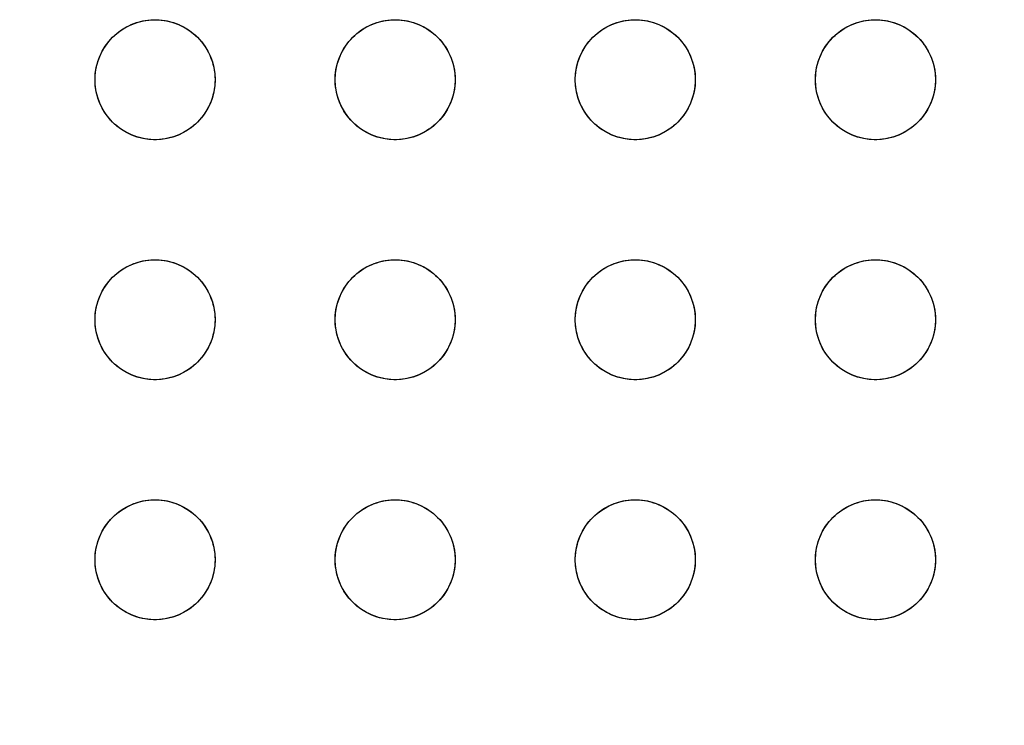
# Model space of a CAD drawing. Units: millimetres. Extents: x -211 to 58, y -34 to 53.
# Drawn here: x -187 to -182, y 28 to 31 of the extents above; entities that cross this region are included whole.
import ezdxf

# ---------------------------------------------------------------- set-up
doc = ezdxf.new("R2010")
doc.units = ezdxf.units.MM
doc.header["$LTSCALE"] = 30.734
doc.layers.get('0').update_dxf_attribs({"linetype": 'CONTINUOUS'})
doc.layers.add('CURVE', color=7, linetype='CONTINUOUS')
doc.layers.add('RACCORDO', color=7, linetype='CONTINUOUS')
doc.styles.get("Standard").update_dxf_attribs({"font": 'txt', "width": 0.8})
doc.dimstyles.new('DIMSTYLE_2', dxfattribs={"dimtxt": 3, "dimasz": 3, "dimexe": 1.5, "dimexo": 0.5, "dimgap": 0.75, "dimtad": 1, "dimdec": 0, "dimlfac": 3.333333, "dimtxsty": 'STANDARD', "dimblk": '_FILLED', "dimblk1": '_FILLED', "dimblk2": '_FILLED', "dimcen": 0.09, "dimazin": 2, "dimtfac": 1, "dimtdec": 0, "dimtofl": 0, "dimtmove": 0, "dimatfit": 3, "dimldrblk": '_FILLED', "dimfxl": 1, "dimtolj": 1, "dimarcsym": 0})

# ---------------------------------------------------------------- blocks, each defined once
blk = doc.blocks.new('_FILLED')
at = {"color": 0, "linetype": 'BYBLOCK'}
blk.add_solid([(0, 0), (-1, 0.3167), (-1, -0.3167)], dxfattribs=at)
blk = doc.blocks.new('*D4')
at = {"color": 7, "linetype": 'CONTINUOUS'}
for p, q in [((-197.3891, 20.345), (-197.3891, 43.205)), ((-108.083, 20.345), (-108.083, 43.205)), ((-197.3891, 41.705), (-152.736, 41.705)), ((-108.083, 41.705), (-152.736, 41.705))]:
    blk.add_line(p, q, dxfattribs=at)
at = {"color": 7, "linetype": 'CONTINUOUS', "xscale": 3, "yscale": 3, "zscale": 3, "rotation": 180}
blk.add_blockref('_FILLED', (-197.3891, 41.705), dxfattribs=at)
at = {"color": 7, "linetype": 'CONTINUOUS', "xscale": 3, "yscale": 3, "zscale": 3}
blk.add_blockref('_FILLED', (-108.083, 41.705), dxfattribs=at)
at = {"color": 7, "linetype": 'CONTINUOUS', "insert": (-152.736, 45.455), "char_height": 3, "width": 10.607143, "attachment_point": 2, "line_spacing_factor": 0.9}
blk.add_mtext('298', dxfattribs=at)

msp = doc.modelspace()

# ---------------------------------------------------------------- linework, layer by layer
at = {"layer": 'CURVE', "color": 7, "linetype": 'CONTINUOUS'}
for centre in [(-185.903, 30.795), (-184.703, 30.795), (-183.503, 30.795), (-182.303, 30.795), (-185.903, 29.595), (-184.703, 29.595), (-183.503, 29.595), (-182.303, 29.595), (-185.903, 28.395), (-184.703, 28.395), (-183.503, 28.395), (-182.303, 28.395)]:
    msp.add_circle(centre, 0.3, dxfattribs=at)
at = {"layer": 'RACCORDO', "color": 7, "linetype": 'CONTINUOUS'}
for points in [[(-186.1151, 31.0071), (-186.1049, 31.0168), (-186.0942, 31.0261), (-186.0831, 31.0348), (-186.0715, 31.043), (-186.0595, 31.0507), (-186.0472, 31.0578), (-186.0345, 31.0643), (-186.0216, 31.0702), (-186.0083, 31.0755), (-185.9948, 31.0803), (-185.9811, 31.0844), (-185.9671, 31.0878), (-185.9531, 31.0906), (-185.9389, 31.0928), (-185.9246, 31.0942), (-185.9103, 31.0949), (-185.896, 31.0949), (-185.8817, 31.0942), (-185.8674, 31.0928), (-185.8532, 31.0907), (-185.8391, 31.0879), (-185.8252, 31.0845), (-185.8114, 31.0804), (-185.7979, 31.0757), (-185.7847, 31.0703), (-185.7717, 31.0644), (-185.7591, 31.0579), (-185.7467, 31.0508), (-185.7346, 31.0431), (-185.723, 31.0349), (-185.7118, 31.0261), (-185.7011, 31.0169), (-185.6909, 31.0071)], [(-184.9151, 31.0071), (-184.9049, 31.0168), (-184.8942, 31.0261), (-184.8831, 31.0348), (-184.8715, 31.043), (-184.8595, 31.0507), (-184.8472, 31.0578), (-184.8345, 31.0643), (-184.8216, 31.0702), (-184.8083, 31.0755), (-184.7948, 31.0803), (-184.7811, 31.0844), (-184.7671, 31.0878), (-184.7531, 31.0906), (-184.7389, 31.0928), (-184.7246, 31.0942), (-184.7103, 31.0949), (-184.696, 31.0949), (-184.6817, 31.0942), (-184.6674, 31.0928), (-184.6532, 31.0907), (-184.6391, 31.0879), (-184.6252, 31.0845), (-184.6114, 31.0804), (-184.5979, 31.0757), (-184.5847, 31.0703), (-184.5717, 31.0644), (-184.5591, 31.0579), (-184.5467, 31.0508), (-184.5346, 31.0431), (-184.523, 31.0349), (-184.5118, 31.0261), (-184.5011, 31.0169), (-184.4909, 31.0071)], [(-183.7151, 31.0071), (-183.7049, 31.0168), (-183.6942, 31.0261), (-183.6831, 31.0348), (-183.6715, 31.043), (-183.6595, 31.0507), (-183.6471, 31.0578), (-183.6345, 31.0643), (-183.6215, 31.0702), (-183.6083, 31.0755), (-183.5948, 31.0803), (-183.5811, 31.0844), (-183.5671, 31.0878), (-183.5531, 31.0906), (-183.5389, 31.0928), (-183.5246, 31.0942), (-183.5103, 31.0949), (-183.496, 31.0949), (-183.4817, 31.0942), (-183.4674, 31.0928), (-183.4532, 31.0907), (-183.4391, 31.0879), (-183.4252, 31.0845), (-183.4114, 31.0804), (-183.3979, 31.0757), (-183.3847, 31.0703), (-183.3717, 31.0644), (-183.3591, 31.0579), (-183.3467, 31.0508), (-183.3346, 31.0431), (-183.323, 31.0349), (-183.3118, 31.0261), (-183.3011, 31.0169), (-183.2909, 31.0071)], [(-182.5151, 31.0071), (-182.5049, 31.0168), (-182.4942, 31.0261), (-182.4831, 31.0348), (-182.4715, 31.043), (-182.4595, 31.0507), (-182.4472, 31.0578), (-182.4345, 31.0643), (-182.4216, 31.0702), (-182.4083, 31.0755), (-182.3948, 31.0803), (-182.3811, 31.0844), (-182.3671, 31.0878), (-182.3531, 31.0906), (-182.3389, 31.0928), (-182.3246, 31.0942), (-182.3103, 31.0949), (-182.296, 31.0949), (-182.2817, 31.0942), (-182.2674, 31.0928), (-182.2532, 31.0907), (-182.2391, 31.0879), (-182.2252, 31.0845), (-182.2114, 31.0804), (-182.1979, 31.0757), (-182.1847, 31.0703), (-182.1717, 31.0644), (-182.1591, 31.0579), (-182.1467, 31.0508), (-182.1346, 31.0431), (-182.123, 31.0349), (-182.1118, 31.0261), (-182.1011, 31.0169), (-182.0909, 31.0071)], [(-186.1151, 30.5829), (-186.1248, 30.5931), (-186.134, 30.6038), (-186.1428, 30.6149), (-186.151, 30.6265), (-186.1586, 30.6385), (-186.1658, 30.6508), (-186.1723, 30.6635), (-186.1782, 30.6764), (-186.1835, 30.6897), (-186.1883, 30.7032), (-186.1924, 30.7169), (-186.1958, 30.7308), (-186.1986, 30.7449), (-186.2007, 30.7591), (-186.2022, 30.7734), (-186.2029, 30.7877), (-186.2029, 30.802), (-186.2022, 30.8163), (-186.2008, 30.8306), (-186.1987, 30.8448), (-186.1959, 30.8588), (-186.1925, 30.8728), (-186.1884, 30.8865), (-186.1836, 30.9001), (-186.1783, 30.9133), (-186.1724, 30.9263), (-186.1659, 30.9389), (-186.1588, 30.9513), (-186.1511, 30.9634), (-186.1428, 30.975), (-186.1341, 30.9861), (-186.1249, 30.9968), (-186.1151, 31.0071)], [(-185.6909, 31.0071), (-185.6802, 30.9958), (-185.6701, 30.984), (-185.6607, 30.9717), (-185.6519, 30.9588), (-185.6437, 30.9454), (-185.6362, 30.9316), (-185.6295, 30.9175), (-185.6234, 30.903), (-185.6182, 30.8882), (-185.6136, 30.8731), (-185.6098, 30.8577), (-185.6069, 30.8422), (-185.6047, 30.8266), (-185.6034, 30.8109), (-185.603, 30.7951), (-185.6034, 30.7794), (-185.6047, 30.7637), (-185.6068, 30.7481), (-185.6098, 30.7325), (-185.6135, 30.7171), (-185.6181, 30.702), (-185.6233, 30.6873), (-185.6294, 30.6728), (-185.6361, 30.6586), (-185.6436, 30.6448), (-185.6518, 30.6314), (-185.6606, 30.6184), (-185.6701, 30.6061), (-185.6801, 30.5942), (-185.6908, 30.5829)], [(-184.9151, 30.5829), (-184.9248, 30.5931), (-184.9341, 30.6038), (-184.9428, 30.6149), (-184.951, 30.6265), (-184.9587, 30.6385), (-184.9658, 30.6508), (-184.9723, 30.6635), (-184.9782, 30.6764), (-184.9835, 30.6897), (-184.9883, 30.7032), (-184.9924, 30.7169), (-184.9958, 30.7308), (-184.9986, 30.7449), (-185.0007, 30.7591), (-185.0022, 30.7734), (-185.0029, 30.7877), (-185.0029, 30.802), (-185.0022, 30.8163), (-185.0008, 30.8306), (-184.9987, 30.8448), (-184.9959, 30.8588), (-184.9925, 30.8728), (-184.9884, 30.8865), (-184.9836, 30.9001), (-184.9783, 30.9133), (-184.9724, 30.9263), (-184.9659, 30.9389), (-184.9588, 30.9513), (-184.9511, 30.9634), (-184.9428, 30.975), (-184.9341, 30.9861), (-184.9249, 30.9968), (-184.9151, 31.0071)], [(-184.4909, 31.0071), (-184.4802, 30.9958), (-184.4701, 30.984), (-184.4607, 30.9717), (-184.4519, 30.9588), (-184.4437, 30.9454), (-184.4362, 30.9316), (-184.4295, 30.9175), (-184.4234, 30.903), (-184.4182, 30.8882), (-184.4136, 30.8731), (-184.4098, 30.8577), (-184.4069, 30.8422), (-184.4047, 30.8266), (-184.4034, 30.8109), (-184.403, 30.7951), (-184.4034, 30.7794), (-184.4047, 30.7637), (-184.4068, 30.7481), (-184.4098, 30.7325), (-184.4135, 30.7171), (-184.4181, 30.702), (-184.4233, 30.6873), (-184.4294, 30.6728), (-184.4361, 30.6586), (-184.4436, 30.6448), (-184.4518, 30.6314), (-184.4606, 30.6184), (-184.4701, 30.6061), (-184.4801, 30.5942), (-184.4908, 30.5829)], [(-183.7151, 30.5829), (-183.7248, 30.5931), (-183.734, 30.6038), (-183.7427, 30.6149), (-183.751, 30.6265), (-183.7586, 30.6385), (-183.7658, 30.6508), (-183.7723, 30.6635), (-183.7782, 30.6764), (-183.7835, 30.6897), (-183.7883, 30.7032), (-183.7924, 30.7169), (-183.7958, 30.7308), (-183.7986, 30.7449), (-183.8007, 30.7591), (-183.8022, 30.7734), (-183.8029, 30.7877), (-183.8029, 30.802), (-183.8022, 30.8163), (-183.8008, 30.8306), (-183.7987, 30.8448), (-183.7959, 30.8588), (-183.7925, 30.8728), (-183.7884, 30.8865), (-183.7836, 30.9001), (-183.7783, 30.9133), (-183.7724, 30.9263), (-183.7659, 30.9389), (-183.7588, 30.9513), (-183.7511, 30.9634), (-183.7428, 30.975), (-183.7341, 30.9861), (-183.7249, 30.9968), (-183.7151, 31.0071)], [(-183.2909, 31.0071), (-183.2802, 30.9958), (-183.2701, 30.984), (-183.2607, 30.9717), (-183.2519, 30.9588), (-183.2437, 30.9454), (-183.2362, 30.9316), (-183.2295, 30.9175), (-183.2234, 30.903), (-183.2182, 30.8882), (-183.2136, 30.8731), (-183.2098, 30.8577), (-183.2069, 30.8422), (-183.2047, 30.8266), (-183.2034, 30.8109), (-183.203, 30.7951), (-183.2034, 30.7794), (-183.2047, 30.7637), (-183.2068, 30.7481), (-183.2098, 30.7325), (-183.2135, 30.7171), (-183.2181, 30.702), (-183.2233, 30.6873), (-183.2294, 30.6728), (-183.2361, 30.6586), (-183.2436, 30.6448), (-183.2518, 30.6314), (-183.2606, 30.6184), (-183.2701, 30.6061), (-183.2801, 30.5942), (-183.2908, 30.5829)], [(-182.5151, 30.5829), (-182.5248, 30.5931), (-182.5341, 30.6038), (-182.5428, 30.6149), (-182.551, 30.6265), (-182.5586, 30.6385), (-182.5658, 30.6508), (-182.5723, 30.6635), (-182.5782, 30.6764), (-182.5835, 30.6897), (-182.5883, 30.7032), (-182.5924, 30.7169), (-182.5958, 30.7308), (-182.5986, 30.7449), (-182.6007, 30.7591), (-182.6022, 30.7734), (-182.6029, 30.7877), (-182.6029, 30.802), (-182.6022, 30.8163), (-182.6008, 30.8306), (-182.5987, 30.8448), (-182.5959, 30.8588), (-182.5925, 30.8728), (-182.5884, 30.8865), (-182.5836, 30.9001), (-182.5783, 30.9133), (-182.5724, 30.9263), (-182.5659, 30.9389), (-182.5588, 30.9513), (-182.5511, 30.9634), (-182.5428, 30.975), (-182.5341, 30.9861), (-182.5249, 30.9968), (-182.5151, 31.0071)], [(-182.0909, 31.0071), (-182.0802, 30.9958), (-182.0701, 30.984), (-182.0607, 30.9717), (-182.0519, 30.9588), (-182.0437, 30.9454), (-182.0362, 30.9316), (-182.0295, 30.9175), (-182.0234, 30.903), (-182.0182, 30.8882), (-182.0136, 30.8731), (-182.0098, 30.8577), (-182.0069, 30.8422), (-182.0047, 30.8266), (-182.0034, 30.8109), (-182.003, 30.7951), (-182.0034, 30.7794), (-182.0047, 30.7637), (-182.0068, 30.7481), (-182.0098, 30.7325), (-182.0135, 30.7171), (-182.0181, 30.702), (-182.0233, 30.6873), (-182.0294, 30.6728), (-182.0361, 30.6586), (-182.0436, 30.6448), (-182.0518, 30.6314), (-182.0606, 30.6184), (-182.0701, 30.6061), (-182.0801, 30.5942), (-182.0908, 30.5829)], [(-185.6908, 30.5829), (-185.7011, 30.5732), (-185.7117, 30.5639), (-185.7229, 30.5552), (-185.7344, 30.547), (-185.7465, 30.5393), (-185.7588, 30.5322), (-185.7715, 30.5257), (-185.7844, 30.5198), (-185.7976, 30.5144), (-185.8111, 30.5097), (-185.8249, 30.5056), (-185.8388, 30.5022), (-185.8529, 30.4994), (-185.8671, 30.4972), (-185.8814, 30.4958), (-185.8956, 30.4951), (-185.91, 30.4951), (-185.9243, 30.4958), (-185.9385, 30.4972), (-185.9528, 30.4993), (-185.9668, 30.5021), (-185.9808, 30.5055), (-185.9945, 30.5096), (-186.008, 30.5143), (-186.0213, 30.5197), (-186.0342, 30.5256), (-186.0469, 30.5321), (-186.0593, 30.5392), (-186.0714, 30.5469), (-186.083, 30.5551), (-186.0941, 30.5639), (-186.1048, 30.5731), (-186.1151, 30.5829)], [(-184.4908, 30.5829), (-184.5011, 30.5732), (-184.5117, 30.5639), (-184.5229, 30.5552), (-184.5345, 30.547), (-184.5465, 30.5393), (-184.5588, 30.5322), (-184.5715, 30.5257), (-184.5844, 30.5198), (-184.5976, 30.5144), (-184.6111, 30.5097), (-184.6249, 30.5056), (-184.6388, 30.5022), (-184.6529, 30.4994), (-184.6671, 30.4972), (-184.6814, 30.4958), (-184.6957, 30.4951), (-184.71, 30.4951), (-184.7243, 30.4958), (-184.7385, 30.4972), (-184.7528, 30.4993), (-184.7668, 30.5021), (-184.7808, 30.5055), (-184.7945, 30.5096), (-184.808, 30.5143), (-184.8213, 30.5197), (-184.8342, 30.5256), (-184.8469, 30.5321), (-184.8593, 30.5392), (-184.8714, 30.5469), (-184.883, 30.5551), (-184.8941, 30.5639), (-184.9048, 30.5731), (-184.9151, 30.5829)], [(-183.2908, 30.5829), (-183.3011, 30.5732), (-183.3117, 30.5639), (-183.3229, 30.5552), (-183.3344, 30.547), (-183.3465, 30.5393), (-183.3588, 30.5322), (-183.3715, 30.5257), (-183.3844, 30.5198), (-183.3976, 30.5144), (-183.4111, 30.5097), (-183.4249, 30.5056), (-183.4388, 30.5022), (-183.4529, 30.4994), (-183.4671, 30.4972), (-183.4814, 30.4958), (-183.4956, 30.4951), (-183.51, 30.4951), (-183.5243, 30.4958), (-183.5385, 30.4972), (-183.5528, 30.4993), (-183.5668, 30.5021), (-183.5808, 30.5055), (-183.5945, 30.5096), (-183.608, 30.5143), (-183.6213, 30.5197), (-183.6342, 30.5256), (-183.6469, 30.5321), (-183.6593, 30.5392), (-183.6714, 30.5469), (-183.683, 30.5551), (-183.6941, 30.5639), (-183.7048, 30.5731), (-183.7151, 30.5829)], [(-182.0908, 30.5829), (-182.1011, 30.5732), (-182.1117, 30.5639), (-182.1229, 30.5552), (-182.1344, 30.547), (-182.1465, 30.5393), (-182.1588, 30.5322), (-182.1715, 30.5257), (-182.1844, 30.5198), (-182.1976, 30.5144), (-182.2111, 30.5097), (-182.2249, 30.5056), (-182.2388, 30.5022), (-182.2529, 30.4994), (-182.2671, 30.4972), (-182.2814, 30.4958), (-182.2956, 30.4951), (-182.31, 30.4951), (-182.3243, 30.4958), (-182.3385, 30.4972), (-182.3528, 30.4993), (-182.3668, 30.5021), (-182.3808, 30.5055), (-182.3945, 30.5096), (-182.408, 30.5143), (-182.4213, 30.5197), (-182.4342, 30.5256), (-182.4469, 30.5321), (-182.4593, 30.5392), (-182.4714, 30.5469), (-182.483, 30.5551), (-182.4941, 30.5639), (-182.5048, 30.5731), (-182.5151, 30.5829)], [(-186.1151, 29.8071), (-186.1049, 29.8168), (-186.0942, 29.8261), (-186.0831, 29.8348), (-186.0715, 29.843), (-186.0595, 29.8507), (-186.0472, 29.8578), (-186.0345, 29.8643), (-186.0216, 29.8702), (-186.0083, 29.8755), (-185.9948, 29.8803), (-185.9811, 29.8844), (-185.9671, 29.8878), (-185.9531, 29.8906), (-185.9389, 29.8928), (-185.9246, 29.8942), (-185.9103, 29.8949), (-185.896, 29.8949), (-185.8817, 29.8942), (-185.8674, 29.8928), (-185.8532, 29.8907), (-185.8391, 29.8879), (-185.8252, 29.8845), (-185.8114, 29.8804), (-185.7979, 29.8757), (-185.7847, 29.8703), (-185.7717, 29.8644), (-185.7591, 29.8579), (-185.7467, 29.8508), (-185.7346, 29.8431), (-185.723, 29.8349), (-185.7118, 29.8261), (-185.7011, 29.8169), (-185.6909, 29.8071)], [(-184.9151, 29.8071), (-184.9049, 29.8168), (-184.8942, 29.8261), (-184.8831, 29.8348), (-184.8715, 29.843), (-184.8595, 29.8507), (-184.8472, 29.8578), (-184.8345, 29.8643), (-184.8216, 29.8702), (-184.8083, 29.8755), (-184.7948, 29.8803), (-184.7811, 29.8844), (-184.7671, 29.8878), (-184.7531, 29.8906), (-184.7389, 29.8928), (-184.7246, 29.8942), (-184.7103, 29.8949), (-184.696, 29.8949), (-184.6817, 29.8942), (-184.6674, 29.8928), (-184.6532, 29.8907), (-184.6391, 29.8879), (-184.6252, 29.8845), (-184.6114, 29.8804), (-184.5979, 29.8757), (-184.5847, 29.8703), (-184.5717, 29.8644), (-184.5591, 29.8579), (-184.5467, 29.8508), (-184.5346, 29.8431), (-184.523, 29.8349), (-184.5118, 29.8261), (-184.5011, 29.8169), (-184.4909, 29.8071)], [(-183.7151, 29.8071), (-183.7049, 29.8168), (-183.6942, 29.8261), (-183.6831, 29.8348), (-183.6715, 29.843), (-183.6595, 29.8507), (-183.6472, 29.8578), (-183.6345, 29.8643), (-183.6216, 29.8702), (-183.6083, 29.8755), (-183.5948, 29.8803), (-183.5811, 29.8844), (-183.5671, 29.8878), (-183.5531, 29.8906), (-183.5389, 29.8928), (-183.5246, 29.8942), (-183.5103, 29.8949), (-183.496, 29.8949), (-183.4817, 29.8942), (-183.4674, 29.8928), (-183.4532, 29.8907), (-183.4391, 29.8879), (-183.4252, 29.8845), (-183.4114, 29.8804), (-183.3979, 29.8757), (-183.3847, 29.8703), (-183.3717, 29.8644), (-183.3591, 29.8579), (-183.3467, 29.8508), (-183.3346, 29.8431), (-183.323, 29.8349), (-183.3118, 29.8261), (-183.3011, 29.8169), (-183.2909, 29.8071)], [(-182.5151, 29.8071), (-182.5049, 29.8168), (-182.4942, 29.8261), (-182.4831, 29.8348), (-182.4715, 29.843), (-182.4595, 29.8507), (-182.4472, 29.8578), (-182.4345, 29.8643), (-182.4216, 29.8702), (-182.4083, 29.8755), (-182.3948, 29.8803), (-182.3811, 29.8844), (-182.3671, 29.8878), (-182.3531, 29.8906), (-182.3389, 29.8928), (-182.3246, 29.8942), (-182.3103, 29.8949), (-182.296, 29.8949), (-182.2817, 29.8942), (-182.2674, 29.8928), (-182.2532, 29.8907), (-182.2391, 29.8879), (-182.2252, 29.8845), (-182.2114, 29.8804), (-182.1979, 29.8757), (-182.1847, 29.8703), (-182.1717, 29.8644), (-182.1591, 29.8579), (-182.1467, 29.8508), (-182.1346, 29.8431), (-182.123, 29.8349), (-182.1118, 29.8261), (-182.1011, 29.8169), (-182.0909, 29.8071)], [(-186.1151, 29.3829), (-186.1248, 29.3931), (-186.1341, 29.4038), (-186.1428, 29.4149), (-186.151, 29.4265), (-186.1587, 29.4385), (-186.1658, 29.4508), (-186.1723, 29.4635), (-186.1782, 29.4764), (-186.1835, 29.4897), (-186.1883, 29.5032), (-186.1924, 29.5169), (-186.1958, 29.5308), (-186.1986, 29.5449), (-186.2007, 29.5591), (-186.2022, 29.5734), (-186.2029, 29.5877), (-186.2029, 29.602), (-186.2022, 29.6163), (-186.2008, 29.6306), (-186.1987, 29.6448), (-186.1959, 29.6588), (-186.1925, 29.6728), (-186.1884, 29.6865), (-186.1836, 29.7001), (-186.1783, 29.7133), (-186.1724, 29.7263), (-186.1659, 29.7389), (-186.1588, 29.7513), (-186.1511, 29.7634), (-186.1428, 29.775), (-186.1341, 29.7861), (-186.1249, 29.7968), (-186.1151, 29.8071)], [(-185.6909, 29.8071), (-185.6802, 29.7958), (-185.6701, 29.784), (-185.6607, 29.7717), (-185.6519, 29.7588), (-185.6437, 29.7454), (-185.6362, 29.7316), (-185.6295, 29.7175), (-185.6234, 29.703), (-185.6182, 29.6882), (-185.6136, 29.6731), (-185.6098, 29.6577), (-185.6069, 29.6422), (-185.6047, 29.6266), (-185.6034, 29.6109), (-185.603, 29.5951), (-185.6034, 29.5794), (-185.6047, 29.5637), (-185.6068, 29.5481), (-185.6098, 29.5325), (-185.6135, 29.5171), (-185.6181, 29.502), (-185.6233, 29.4873), (-185.6294, 29.4728), (-185.6361, 29.4586), (-185.6436, 29.4448), (-185.6518, 29.4314), (-185.6606, 29.4184), (-185.6701, 29.4061), (-185.6801, 29.3942), (-185.6908, 29.3829)], [(-184.9151, 29.3829), (-184.9248, 29.3931), (-184.934, 29.4038), (-184.9427, 29.4149), (-184.951, 29.4265), (-184.9586, 29.4385), (-184.9658, 29.4508), (-184.9723, 29.4635), (-184.9782, 29.4764), (-184.9835, 29.4897), (-184.9883, 29.5032), (-184.9924, 29.5169), (-184.9958, 29.5308), (-184.9986, 29.5449), (-185.0007, 29.5591), (-185.0022, 29.5734), (-185.0029, 29.5877), (-185.0029, 29.602), (-185.0022, 29.6163), (-185.0008, 29.6306), (-184.9987, 29.6448), (-184.9959, 29.6588), (-184.9925, 29.6728), (-184.9884, 29.6865), (-184.9836, 29.7001), (-184.9783, 29.7133), (-184.9724, 29.7263), (-184.9659, 29.7389), (-184.9588, 29.7513), (-184.9511, 29.7634), (-184.9428, 29.775), (-184.9341, 29.7861), (-184.9249, 29.7968), (-184.9151, 29.8071)], [(-184.4909, 29.8071), (-184.4802, 29.7958), (-184.4701, 29.784), (-184.4607, 29.7717), (-184.4519, 29.7588), (-184.4437, 29.7454), (-184.4362, 29.7316), (-184.4295, 29.7175), (-184.4234, 29.703), (-184.4182, 29.6882), (-184.4136, 29.6731), (-184.4098, 29.6577), (-184.4069, 29.6422), (-184.4047, 29.6266), (-184.4034, 29.6109), (-184.403, 29.5951), (-184.4034, 29.5794), (-184.4047, 29.5637), (-184.4068, 29.5481), (-184.4098, 29.5325), (-184.4135, 29.5171), (-184.4181, 29.502), (-184.4233, 29.4873), (-184.4294, 29.4728), (-184.4361, 29.4586), (-184.4436, 29.4448), (-184.4518, 29.4314), (-184.4606, 29.4184), (-184.4701, 29.4061), (-184.4801, 29.3942), (-184.4908, 29.3829)], [(-183.7151, 29.3829), (-183.7248, 29.3931), (-183.7341, 29.4038), (-183.7428, 29.4149), (-183.751, 29.4265), (-183.7586, 29.4385), (-183.7658, 29.4508), (-183.7723, 29.4635), (-183.7782, 29.4764), (-183.7835, 29.4897), (-183.7883, 29.5032), (-183.7924, 29.5169), (-183.7958, 29.5308), (-183.7986, 29.5449), (-183.8007, 29.5591), (-183.8022, 29.5734), (-183.8029, 29.5877), (-183.8029, 29.602), (-183.8022, 29.6163), (-183.8008, 29.6306), (-183.7987, 29.6448), (-183.7959, 29.6588), (-183.7925, 29.6728), (-183.7884, 29.6865), (-183.7836, 29.7001), (-183.7783, 29.7133), (-183.7724, 29.7263), (-183.7659, 29.7389), (-183.7588, 29.7513), (-183.7511, 29.7634), (-183.7428, 29.775), (-183.7341, 29.7861), (-183.7249, 29.7968), (-183.7151, 29.8071)], [(-183.2909, 29.8071), (-183.2802, 29.7958), (-183.2701, 29.784), (-183.2607, 29.7717), (-183.2519, 29.7588), (-183.2437, 29.7454), (-183.2362, 29.7316), (-183.2295, 29.7175), (-183.2234, 29.703), (-183.2182, 29.6882), (-183.2136, 29.6731), (-183.2098, 29.6577), (-183.2069, 29.6422), (-183.2047, 29.6266), (-183.2034, 29.6109), (-183.203, 29.5951), (-183.2034, 29.5794), (-183.2047, 29.5637), (-183.2068, 29.5481), (-183.2098, 29.5325), (-183.2135, 29.5171), (-183.2181, 29.502), (-183.2233, 29.4873), (-183.2294, 29.4728), (-183.2361, 29.4586), (-183.2436, 29.4448), (-183.2518, 29.4314), (-183.2606, 29.4184), (-183.2701, 29.4061), (-183.2801, 29.3942), (-183.2908, 29.3829)], [(-182.5151, 29.3829), (-182.5248, 29.3931), (-182.5341, 29.4038), (-182.5428, 29.4149), (-182.551, 29.4265), (-182.5586, 29.4385), (-182.5658, 29.4508), (-182.5723, 29.4635), (-182.5782, 29.4764), (-182.5835, 29.4897), (-182.5883, 29.5032), (-182.5924, 29.5169), (-182.5958, 29.5308), (-182.5986, 29.5449), (-182.6007, 29.5591), (-182.6022, 29.5734), (-182.6029, 29.5877), (-182.6029, 29.602), (-182.6022, 29.6163), (-182.6008, 29.6306), (-182.5987, 29.6448), (-182.5959, 29.6588), (-182.5925, 29.6728), (-182.5884, 29.6865), (-182.5836, 29.7001), (-182.5783, 29.7133), (-182.5724, 29.7263), (-182.5659, 29.7389), (-182.5588, 29.7513), (-182.5511, 29.7634), (-182.5428, 29.775), (-182.5341, 29.7861), (-182.5249, 29.7968), (-182.5151, 29.8071)], [(-182.0909, 29.8071), (-182.0802, 29.7958), (-182.0701, 29.784), (-182.0607, 29.7717), (-182.0519, 29.7588), (-182.0437, 29.7454), (-182.0362, 29.7316), (-182.0295, 29.7175), (-182.0234, 29.703), (-182.0182, 29.6882), (-182.0136, 29.6731), (-182.0098, 29.6577), (-182.0069, 29.6422), (-182.0047, 29.6266), (-182.0034, 29.6109), (-182.003, 29.5951), (-182.0034, 29.5794), (-182.0047, 29.5637), (-182.0068, 29.5481), (-182.0098, 29.5325), (-182.0135, 29.5171), (-182.0181, 29.502), (-182.0233, 29.4873), (-182.0294, 29.4728), (-182.0361, 29.4586), (-182.0436, 29.4448), (-182.0518, 29.4314), (-182.0606, 29.4184), (-182.0701, 29.4061), (-182.0801, 29.3942), (-182.0908, 29.3829)], [(-185.6908, 29.3829), (-185.7011, 29.3732), (-185.7117, 29.3639), (-185.7229, 29.3552), (-185.7345, 29.347), (-185.7465, 29.3393), (-185.7588, 29.3322), (-185.7715, 29.3257), (-185.7844, 29.3198), (-185.7976, 29.3144), (-185.8111, 29.3097), (-185.8249, 29.3056), (-185.8388, 29.3022), (-185.8529, 29.2994), (-185.8671, 29.2972), (-185.8814, 29.2958), (-185.8957, 29.2951), (-185.91, 29.2951), (-185.9243, 29.2958), (-185.9385, 29.2972), (-185.9528, 29.2993), (-185.9668, 29.3021), (-185.9808, 29.3055), (-185.9945, 29.3096), (-186.008, 29.3143), (-186.0213, 29.3197), (-186.0342, 29.3256), (-186.0469, 29.3321), (-186.0593, 29.3392), (-186.0714, 29.3469), (-186.083, 29.3551), (-186.0941, 29.3639), (-186.1048, 29.3731), (-186.1151, 29.3829)], [(-184.4908, 29.3829), (-184.5011, 29.3732), (-184.5117, 29.3639), (-184.5229, 29.3552), (-184.5344, 29.347), (-184.5465, 29.3393), (-184.5588, 29.3322), (-184.5715, 29.3257), (-184.5844, 29.3198), (-184.5976, 29.3144), (-184.6111, 29.3097), (-184.6249, 29.3056), (-184.6388, 29.3022), (-184.6529, 29.2994), (-184.6671, 29.2972), (-184.6814, 29.2958), (-184.6956, 29.2951), (-184.71, 29.2951), (-184.7243, 29.2958), (-184.7385, 29.2972), (-184.7528, 29.2993), (-184.7668, 29.3021), (-184.7808, 29.3055), (-184.7945, 29.3096), (-184.808, 29.3143), (-184.8213, 29.3197), (-184.8342, 29.3256), (-184.8469, 29.3321), (-184.8593, 29.3392), (-184.8714, 29.3469), (-184.883, 29.3551), (-184.8941, 29.3639), (-184.9048, 29.3731), (-184.9151, 29.3829)], [(-183.2908, 29.3829), (-183.3011, 29.3732), (-183.3117, 29.3639), (-183.3229, 29.3552), (-183.3344, 29.347), (-183.3465, 29.3393), (-183.3588, 29.3322), (-183.3715, 29.3257), (-183.3844, 29.3198), (-183.3976, 29.3144), (-183.4111, 29.3097), (-183.4249, 29.3056), (-183.4388, 29.3022), (-183.4529, 29.2994), (-183.4671, 29.2972), (-183.4814, 29.2958), (-183.4956, 29.2951), (-183.51, 29.2951), (-183.5243, 29.2958), (-183.5385, 29.2972), (-183.5528, 29.2993), (-183.5668, 29.3021), (-183.5808, 29.3055), (-183.5945, 29.3096), (-183.608, 29.3143), (-183.6213, 29.3197), (-183.6342, 29.3256), (-183.6469, 29.3321), (-183.6593, 29.3392), (-183.6714, 29.3469), (-183.683, 29.3551), (-183.6941, 29.3639), (-183.7048, 29.3731), (-183.7151, 29.3829)], [(-182.0908, 29.3829), (-182.1011, 29.3732), (-182.1117, 29.3639), (-182.1229, 29.3552), (-182.1344, 29.347), (-182.1465, 29.3393), (-182.1588, 29.3322), (-182.1715, 29.3257), (-182.1844, 29.3198), (-182.1976, 29.3144), (-182.2111, 29.3097), (-182.2249, 29.3056), (-182.2388, 29.3022), (-182.2529, 29.2994), (-182.2671, 29.2972), (-182.2814, 29.2958), (-182.2956, 29.2951), (-182.31, 29.2951), (-182.3243, 29.2958), (-182.3385, 29.2972), (-182.3528, 29.2993), (-182.3668, 29.3021), (-182.3808, 29.3055), (-182.3945, 29.3096), (-182.408, 29.3143), (-182.4213, 29.3197), (-182.4342, 29.3256), (-182.4469, 29.3321), (-182.4593, 29.3392), (-182.4714, 29.3469), (-182.483, 29.3551), (-182.4941, 29.3639), (-182.5048, 29.3731), (-182.5151, 29.3829)], [(-186.1151, 28.6071), (-186.1049, 28.6168), (-186.0942, 28.6261), (-186.0831, 28.6348), (-186.0715, 28.643), (-186.0595, 28.6507), (-186.0471, 28.6578), (-186.0345, 28.6643), (-186.0216, 28.6702), (-186.0083, 28.6755), (-185.9948, 28.6803), (-185.9811, 28.6844), (-185.9671, 28.6878), (-185.9531, 28.6906), (-185.9389, 28.6928), (-185.9246, 28.6942), (-185.9103, 28.6949), (-185.896, 28.6949), (-185.8817, 28.6942), (-185.8674, 28.6928), (-185.8532, 28.6907), (-185.8391, 28.6879), (-185.8252, 28.6845), (-185.8114, 28.6804), (-185.7979, 28.6757), (-185.7847, 28.6703), (-185.7717, 28.6644), (-185.7591, 28.6579), (-185.7467, 28.6508), (-185.7346, 28.6431), (-185.723, 28.6349), (-185.7118, 28.6261), (-185.7011, 28.6169), (-185.6909, 28.6071)], [(-184.9151, 28.6071), (-184.9049, 28.6168), (-184.8942, 28.6261), (-184.8831, 28.6348), (-184.8715, 28.643), (-184.8595, 28.6507), (-184.8472, 28.6578), (-184.8345, 28.6643), (-184.8216, 28.6702), (-184.8083, 28.6755), (-184.7948, 28.6803), (-184.7811, 28.6844), (-184.7671, 28.6878), (-184.7531, 28.6906), (-184.7389, 28.6928), (-184.7246, 28.6942), (-184.7103, 28.6949), (-184.696, 28.6949), (-184.6817, 28.6942), (-184.6674, 28.6928), (-184.6532, 28.6907), (-184.6391, 28.6879), (-184.6252, 28.6845), (-184.6114, 28.6804), (-184.5979, 28.6757), (-184.5847, 28.6703), (-184.5717, 28.6644), (-184.5591, 28.6579), (-184.5467, 28.6508), (-184.5346, 28.6431), (-184.523, 28.6349), (-184.5118, 28.6261), (-184.5011, 28.6169), (-184.4909, 28.6071)], [(-183.7151, 28.6071), (-183.7049, 28.6168), (-183.6942, 28.6261), (-183.6831, 28.6348), (-183.6715, 28.643), (-183.6595, 28.6507), (-183.6472, 28.6578), (-183.6345, 28.6643), (-183.6216, 28.6702), (-183.6083, 28.6755), (-183.5948, 28.6803), (-183.5811, 28.6844), (-183.5671, 28.6878), (-183.5531, 28.6906), (-183.5389, 28.6928), (-183.5246, 28.6942), (-183.5103, 28.6949), (-183.496, 28.6949), (-183.4817, 28.6942), (-183.4674, 28.6928), (-183.4532, 28.6907), (-183.4391, 28.6879), (-183.4252, 28.6845), (-183.4114, 28.6804), (-183.3979, 28.6757), (-183.3847, 28.6703), (-183.3717, 28.6644), (-183.3591, 28.6579), (-183.3467, 28.6508), (-183.3346, 28.6431), (-183.323, 28.6349), (-183.3118, 28.6261), (-183.3011, 28.6169), (-183.2909, 28.6071)], [(-182.5151, 28.6071), (-182.5049, 28.6168), (-182.4942, 28.6261), (-182.4831, 28.6348), (-182.4715, 28.643), (-182.4595, 28.6507), (-182.4472, 28.6578), (-182.4345, 28.6643), (-182.4216, 28.6702), (-182.4083, 28.6755), (-182.3948, 28.6803), (-182.3811, 28.6844), (-182.3671, 28.6878), (-182.3531, 28.6906), (-182.3389, 28.6928), (-182.3246, 28.6942), (-182.3103, 28.6949), (-182.296, 28.6949), (-182.2817, 28.6942), (-182.2674, 28.6928), (-182.2532, 28.6907), (-182.2391, 28.6879), (-182.2252, 28.6845), (-182.2114, 28.6804), (-182.1979, 28.6757), (-182.1847, 28.6703), (-182.1717, 28.6644), (-182.1591, 28.6579), (-182.1467, 28.6508), (-182.1346, 28.6431), (-182.123, 28.6349), (-182.1118, 28.6261), (-182.1011, 28.6169), (-182.0909, 28.6071)], [(-186.1151, 28.1829), (-186.1248, 28.1931), (-186.134, 28.2038), (-186.1427, 28.2149), (-186.151, 28.2265), (-186.1586, 28.2385), (-186.1658, 28.2508), (-186.1723, 28.2635), (-186.1782, 28.2764), (-186.1835, 28.2897), (-186.1883, 28.3032), (-186.1924, 28.3169), (-186.1958, 28.3308), (-186.1986, 28.3449), (-186.2007, 28.3591), (-186.2022, 28.3734), (-186.2029, 28.3877), (-186.2029, 28.402), (-186.2022, 28.4163), (-186.2008, 28.4306), (-186.1987, 28.4448), (-186.1959, 28.4588), (-186.1925, 28.4728), (-186.1884, 28.4865), (-186.1836, 28.5001), (-186.1783, 28.5133), (-186.1724, 28.5263), (-186.1659, 28.5389), (-186.1588, 28.5513), (-186.1511, 28.5634), (-186.1428, 28.575), (-186.1341, 28.5861), (-186.1249, 28.5968), (-186.1151, 28.6071)], [(-185.6909, 28.6071), (-185.6802, 28.5958), (-185.6701, 28.584), (-185.6607, 28.5717), (-185.6519, 28.5588), (-185.6437, 28.5454), (-185.6362, 28.5316), (-185.6295, 28.5175), (-185.6234, 28.503), (-185.6182, 28.4882), (-185.6136, 28.4731), (-185.6098, 28.4577), (-185.6069, 28.4422), (-185.6047, 28.4266), (-185.6034, 28.4109), (-185.603, 28.3951), (-185.6034, 28.3794), (-185.6047, 28.3637), (-185.6068, 28.3481), (-185.6098, 28.3325), (-185.6135, 28.3171), (-185.6181, 28.302), (-185.6233, 28.2873), (-185.6294, 28.2728), (-185.6361, 28.2586), (-185.6436, 28.2448), (-185.6518, 28.2314), (-185.6606, 28.2184), (-185.6701, 28.2061), (-185.6801, 28.1942), (-185.6908, 28.1829)], [(-184.9151, 28.1829), (-184.9248, 28.1931), (-184.9341, 28.2038), (-184.9428, 28.2149), (-184.951, 28.2265), (-184.9587, 28.2385), (-184.9658, 28.2508), (-184.9723, 28.2635), (-184.9782, 28.2764), (-184.9835, 28.2897), (-184.9883, 28.3032), (-184.9924, 28.3169), (-184.9958, 28.3308), (-184.9986, 28.3449), (-185.0007, 28.3591), (-185.0022, 28.3734), (-185.0029, 28.3877), (-185.0029, 28.402), (-185.0022, 28.4163), (-185.0008, 28.4306), (-184.9987, 28.4448), (-184.9959, 28.4588), (-184.9925, 28.4728), (-184.9884, 28.4865), (-184.9836, 28.5001), (-184.9783, 28.5133), (-184.9724, 28.5263), (-184.9659, 28.5389), (-184.9588, 28.5513), (-184.9511, 28.5634), (-184.9428, 28.575), (-184.9341, 28.5861), (-184.9249, 28.5968), (-184.9151, 28.6071)], [(-184.4909, 28.6071), (-184.4802, 28.5958), (-184.4701, 28.584), (-184.4607, 28.5717), (-184.4519, 28.5588), (-184.4437, 28.5454), (-184.4362, 28.5316), (-184.4295, 28.5175), (-184.4234, 28.503), (-184.4182, 28.4882), (-184.4136, 28.4731), (-184.4098, 28.4577), (-184.4069, 28.4422), (-184.4047, 28.4266), (-184.4034, 28.4109), (-184.403, 28.3951), (-184.4034, 28.3794), (-184.4047, 28.3637), (-184.4068, 28.3481), (-184.4098, 28.3325), (-184.4135, 28.3171), (-184.4181, 28.302), (-184.4233, 28.2873), (-184.4294, 28.2728), (-184.4361, 28.2586), (-184.4436, 28.2448), (-184.4518, 28.2314), (-184.4606, 28.2184), (-184.4701, 28.2061), (-184.4801, 28.1942), (-184.4908, 28.1829)], [(-183.7151, 28.1829), (-183.7248, 28.1931), (-183.7341, 28.2038), (-183.7428, 28.2149), (-183.751, 28.2265), (-183.7586, 28.2385), (-183.7658, 28.2508), (-183.7723, 28.2635), (-183.7782, 28.2764), (-183.7835, 28.2897), (-183.7883, 28.3032), (-183.7924, 28.3169), (-183.7958, 28.3308), (-183.7986, 28.3449), (-183.8007, 28.3591), (-183.8022, 28.3734), (-183.8029, 28.3877), (-183.8029, 28.402), (-183.8022, 28.4163), (-183.8008, 28.4306), (-183.7987, 28.4448), (-183.7959, 28.4588), (-183.7925, 28.4728), (-183.7884, 28.4865), (-183.7836, 28.5001), (-183.7783, 28.5133), (-183.7724, 28.5263), (-183.7659, 28.5389), (-183.7588, 28.5513), (-183.7511, 28.5634), (-183.7428, 28.575), (-183.7341, 28.5861), (-183.7249, 28.5968), (-183.7151, 28.6071)], [(-183.2909, 28.6071), (-183.2802, 28.5958), (-183.2701, 28.584), (-183.2607, 28.5717), (-183.2519, 28.5588), (-183.2437, 28.5454), (-183.2362, 28.5316), (-183.2295, 28.5175), (-183.2234, 28.503), (-183.2182, 28.4882), (-183.2136, 28.4731), (-183.2098, 28.4577), (-183.2069, 28.4422), (-183.2047, 28.4266), (-183.2034, 28.4109), (-183.203, 28.3951), (-183.2034, 28.3794), (-183.2047, 28.3637), (-183.2068, 28.3481), (-183.2098, 28.3325), (-183.2135, 28.3171), (-183.2181, 28.302), (-183.2233, 28.2873), (-183.2294, 28.2728), (-183.2361, 28.2586), (-183.2436, 28.2448), (-183.2518, 28.2314), (-183.2606, 28.2184), (-183.2701, 28.2061), (-183.2801, 28.1942), (-183.2908, 28.1829)], [(-182.5151, 28.1829), (-182.5248, 28.1931), (-182.5341, 28.2038), (-182.5428, 28.2149), (-182.551, 28.2265), (-182.5586, 28.2385), (-182.5658, 28.2508), (-182.5723, 28.2635), (-182.5782, 28.2764), (-182.5835, 28.2897), (-182.5883, 28.3032), (-182.5924, 28.3169), (-182.5958, 28.3308), (-182.5986, 28.3449), (-182.6007, 28.3591), (-182.6022, 28.3734), (-182.6029, 28.3877), (-182.6029, 28.402), (-182.6022, 28.4163), (-182.6008, 28.4306), (-182.5987, 28.4448), (-182.5959, 28.4588), (-182.5925, 28.4728), (-182.5884, 28.4865), (-182.5836, 28.5001), (-182.5783, 28.5133), (-182.5724, 28.5263), (-182.5659, 28.5389), (-182.5588, 28.5513), (-182.5511, 28.5634), (-182.5428, 28.575), (-182.5341, 28.5861), (-182.5249, 28.5968), (-182.5151, 28.6071)], [(-182.0909, 28.6071), (-182.0802, 28.5958), (-182.0701, 28.584), (-182.0607, 28.5717), (-182.0519, 28.5588), (-182.0437, 28.5454), (-182.0362, 28.5316), (-182.0295, 28.5175), (-182.0234, 28.503), (-182.0182, 28.4882), (-182.0136, 28.4731), (-182.0098, 28.4577), (-182.0069, 28.4422), (-182.0047, 28.4266), (-182.0034, 28.4109), (-182.003, 28.3951), (-182.0034, 28.3794), (-182.0047, 28.3637), (-182.0068, 28.3481), (-182.0098, 28.3325), (-182.0135, 28.3171), (-182.0181, 28.302), (-182.0233, 28.2873), (-182.0294, 28.2728), (-182.0361, 28.2586), (-182.0436, 28.2448), (-182.0518, 28.2314), (-182.0606, 28.2184), (-182.0701, 28.2061), (-182.0801, 28.1942), (-182.0908, 28.1829)], [(-185.6908, 28.1829), (-185.7011, 28.1732), (-185.7117, 28.1639), (-185.7229, 28.1552), (-185.7344, 28.147), (-185.7465, 28.1393), (-185.7588, 28.1322), (-185.7715, 28.1257), (-185.7844, 28.1198), (-185.7976, 28.1144), (-185.8111, 28.1097), (-185.8249, 28.1056), (-185.8388, 28.1022), (-185.8529, 28.0994), (-185.8671, 28.0972), (-185.8814, 28.0958), (-185.8956, 28.0951), (-185.91, 28.0951), (-185.9243, 28.0958), (-185.9385, 28.0972), (-185.9528, 28.0993), (-185.9668, 28.1021), (-185.9808, 28.1055), (-185.9945, 28.1096), (-186.008, 28.1143), (-186.0213, 28.1197), (-186.0342, 28.1256), (-186.0469, 28.1321), (-186.0593, 28.1392), (-186.0714, 28.1469), (-186.083, 28.1551), (-186.0941, 28.1639), (-186.1048, 28.1731), (-186.1151, 28.1829)], [(-184.4908, 28.1829), (-184.5011, 28.1732), (-184.5117, 28.1639), (-184.5229, 28.1552), (-184.5345, 28.147), (-184.5465, 28.1393), (-184.5588, 28.1322), (-184.5715, 28.1257), (-184.5844, 28.1198), (-184.5976, 28.1144), (-184.6111, 28.1097), (-184.6249, 28.1056), (-184.6388, 28.1022), (-184.6529, 28.0994), (-184.6671, 28.0972), (-184.6814, 28.0958), (-184.6957, 28.0951), (-184.71, 28.0951), (-184.7243, 28.0958), (-184.7385, 28.0972), (-184.7528, 28.0993), (-184.7668, 28.1021), (-184.7808, 28.1055), (-184.7945, 28.1096), (-184.808, 28.1143), (-184.8213, 28.1197), (-184.8342, 28.1256), (-184.8469, 28.1321), (-184.8593, 28.1392), (-184.8714, 28.1469), (-184.883, 28.1551), (-184.8941, 28.1639), (-184.9048, 28.1731), (-184.9151, 28.1829)], [(-183.2908, 28.1829), (-183.3011, 28.1732), (-183.3117, 28.1639), (-183.3229, 28.1552), (-183.3344, 28.147), (-183.3465, 28.1393), (-183.3588, 28.1322), (-183.3715, 28.1257), (-183.3844, 28.1198), (-183.3976, 28.1144), (-183.4111, 28.1097), (-183.4249, 28.1056), (-183.4388, 28.1022), (-183.4529, 28.0994), (-183.4671, 28.0972), (-183.4814, 28.0958), (-183.4956, 28.0951), (-183.51, 28.0951), (-183.5243, 28.0958), (-183.5385, 28.0972), (-183.5528, 28.0993), (-183.5668, 28.1021), (-183.5808, 28.1055), (-183.5945, 28.1096), (-183.608, 28.1143), (-183.6213, 28.1197), (-183.6342, 28.1256), (-183.6469, 28.1321), (-183.6593, 28.1392), (-183.6714, 28.1469), (-183.683, 28.1551), (-183.6941, 28.1639), (-183.7048, 28.1731), (-183.7151, 28.1829)], [(-182.0908, 28.1829), (-182.1011, 28.1732), (-182.1117, 28.1639), (-182.1229, 28.1552), (-182.1344, 28.147), (-182.1465, 28.1393), (-182.1588, 28.1322), (-182.1715, 28.1257), (-182.1844, 28.1198), (-182.1976, 28.1144), (-182.2111, 28.1097), (-182.2249, 28.1056), (-182.2388, 28.1022), (-182.2529, 28.0994), (-182.2671, 28.0972), (-182.2814, 28.0958), (-182.2956, 28.0951), (-182.31, 28.0951), (-182.3243, 28.0958), (-182.3385, 28.0972), (-182.3528, 28.0993), (-182.3668, 28.1021), (-182.3808, 28.1055), (-182.3945, 28.1096), (-182.408, 28.1143), (-182.4213, 28.1197), (-182.4342, 28.1256), (-182.4469, 28.1321), (-182.4593, 28.1392), (-182.4714, 28.1469), (-182.483, 28.1551), (-182.4941, 28.1639), (-182.5048, 28.1731), (-182.5151, 28.1829)]]:
    msp.add_lwpolyline(points, dxfattribs=at)

# ---------------------------------------------------------------- dimensions: what is measured, and where the dimension line sits
at = {"color": 7, "linetype": 'CONTINUOUS'}
dim = msp.add_linear_dim(base=(-108.083, 41.705), p1=(-197.3891, 19.845), p2=(-108.083, 19.845), dimstyle='DIMSTYLE_2', dxfattribs=at)
dim.commit()
dim.dimension.update_dxf_attribs({"geometry": '*D4', "text_midpoint": (-153.1646, 41.705), "dimtype": 160})

doc.saveas('drawing.dxf')
